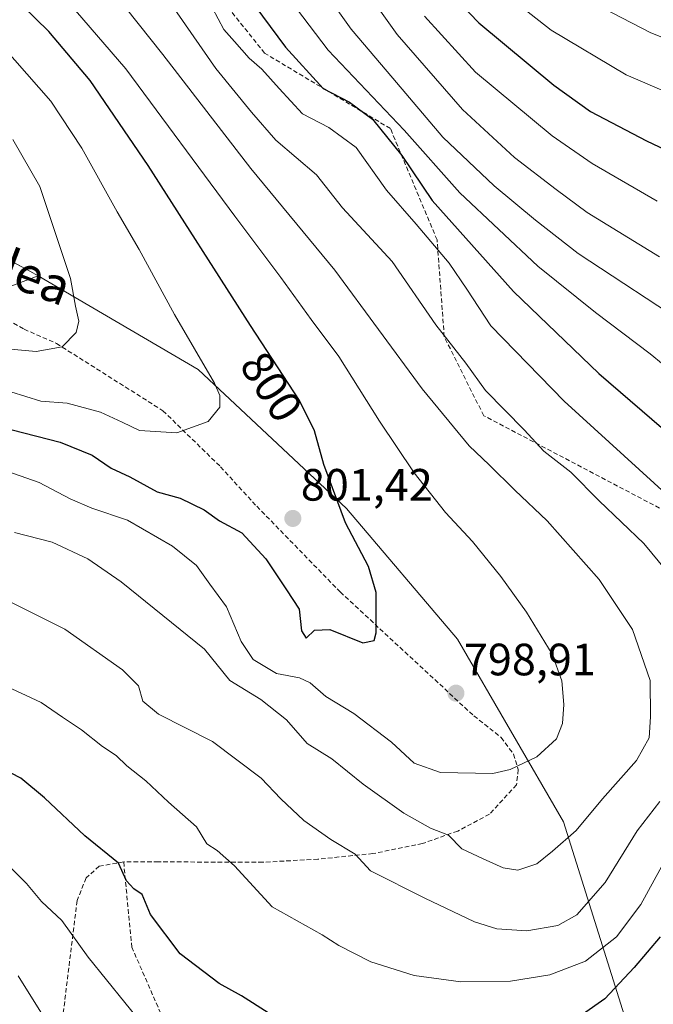
# Model space of a CAD drawing. Units: metres. Extents: x 603513 to 606943, y 4763916 to 4766282.
# Drawn here: x 606223 to 606363, y 4765084 to 4765302 of the extents above; entities that cross this region are included whole.
import ezdxf
from ezdxf.enums import TextEntityAlignment as Align

# ---------------------------------------------------------------- set-up
doc = ezdxf.new("R2010")
doc.units = ezdxf.units.M
doc.header["$MEASUREMENT"] = 0
doc.linetypes.add('TRAZOSX2', pattern=[1.5, 1, -0.5])
for name, color, linetype, lineweight in [('Arbolado forestal CxS', 92, 'Continuous', 0), ('Carátula', 7, 'Continuous', 5), ('Curva de nivel maestra', 36, 'Continuous', 30), ('Curva de nivel normal', 36, 'Continuous', 0), ('Matorral CxS', 135, 'Continuous', 0), ('Punto de cota en terreno', 7, 'Continuous', 0), ('Rótulo de curva de nivel directora', 19, 'Continuous', 0), ('Rótulo de punto de cota en terreno', 19, 'Continuous', 0), ('Senda', 19, 'TRAZOSX2', 0), ('Texto cartográfico', 19, 'Continuous', 0)]:
    doc.layers.add(name, color=color, linetype=linetype, lineweight=lineweight)
doc.styles.add('Arial', font='txt', dxfattribs={"height": 0.2})

# ---------------------------------------------------------------- blocks, each defined once
blk = doc.blocks.new('*U150')
at = {"layer": 'Arbolado forestal CxS', "color": 92, "linetype": 'Continuous', "lineweight": 0}
blk.add_polyline3d([(606359.1163, 4765074.0323, 765.4421), (606343.2155, 4765124.6501, 789.4206), (606319.8107, 4765165.0113, 798.0608), (606295.2799, 4765193.9237, 799.1535), (606262.4565, 4765224.6381, 804.976), (606227.1001, 4765245.3469, 810.7215), (606225.3097, 4765246.3957, 811.0175), (606198.7165, 4765260.7253, 816.2766)], dxfattribs=at)
blk = doc.blocks.new('*U161')
at = {"layer": 'Curva de nivel normal', "color": 36, "linetype": 'Continuous', "lineweight": 0}
blk.add_polyline3d([(606312.49, 4765302.76, 755), (606323.79, 4765290.39, 755), (606340.7, 4765276.31, 755), (606349.58, 4765270.19, 755), (606363.93, 4765261.88, 755)], dxfattribs=at)
blk = doc.blocks.new('*U163')
at = {"layer": 'Curva de nivel normal', "color": 36, "linetype": 'Continuous', "lineweight": 0}
for points in [[(606265.63, 4765304.56, 780), (606268.15, 4765299.84, 780), (606270.53, 4765297.16, 780), (606273.78, 4765293.53, 780), (606276.53, 4765291.05, 780), (606280.42, 4765286.79, 780), (606285.55, 4765281.16, 780), (606291.4, 4765278.19, 780), (606297.38, 4765273.73, 780), (606304.14, 4765264.32, 780), (606310.69, 4765256.78, 780), (606317.94, 4765248.18, 780), (606321.9, 4765242.41, 780), (606327.19, 4765234.31, 780), (606343.36, 4765217.69, 780), (606366.57, 4765196.48, 780)], [(606366.2, 4765117.13, 780), (606360.34, 4765106.33, 780), (606354.96, 4765099.2, 780), (606348.07, 4765093.82, 780), (606340.21, 4765090.83, 780), (606331.55, 4765089.4, 780), (606320.55, 4765089.27, 780), (606310.22, 4765090.69, 780), (606300.63, 4765093.71, 780), (606293.59, 4765097.29, 780), (606289.86, 4765099.69, 780), (606278.85, 4765105.82, 780), (606270.49, 4765114.91, 780), (606266.66, 4765118.32, 780), (606264.4, 4765119.8, 780), (606262.08, 4765123.52, 780), (606255.92, 4765128.99, 780), (606250.94, 4765133.72, 780), (606246.75, 4765137.04, 780), (606244.38, 4765139.34, 780), (606241.36, 4765141.32, 780), (606236.72, 4765145, 780), (606232.47, 4765147.76, 780), (606227.75, 4765151.03, 780), (606219.1, 4765155.05, 780)]]:
    blk.add_polyline3d(points, dxfattribs=at)
blk = doc.blocks.new('*U164')
at = {"layer": 'Curva de nivel normal', "color": 36, "linetype": 'Continuous', "lineweight": 0}
for points in [[(606286.24, 4765314.16, 765), (606296.28, 4765299.88, 765), (606305.48, 4765289.09, 765), (606316.53, 4765276.06, 765), (606327.9, 4765265.24, 765), (606337.05, 4765257.7, 765), (606346.44, 4765250.3, 765), (606371.56, 4765233.79, 765)], [(606228.83, 4765080.76, 765), (606222.73, 4765090.58, 765)]]:
    blk.add_polyline3d(points, dxfattribs=at)
blk = doc.blocks.new('*U167')
at = {"layer": 'Curva de nivel normal', "color": 36, "linetype": 'Continuous', "lineweight": 0}
blk.add_polyline3d([(606217.43, 4765203.13, 795), (606227.36, 4765199.71, 795), (606234.2, 4765196.06, 795), (606238.97, 4765194.03, 795), (606246.87, 4765191.32, 795), (606256.83, 4765185.62, 795), (606262.09, 4765181.29, 795), (606265.05, 4765177.21, 795), (606268.73, 4765172.2, 795), (606272, 4765164.52, 795), (606274.62, 4765160.57, 795), (606279.83, 4765157.45, 795), (606284.85, 4765156.48, 795), (606287.23, 4765155.37, 795), (606290.67, 4765152.36, 795), (606296.89, 4765148.58, 795), (606305.2, 4765142.26, 795), (606310.19, 4765137.59, 795), (606316.03, 4765135.52, 795), (606327.63, 4765135.3, 795), (606331.42, 4765136.22, 795), (606337.35, 4765139.04, 795), (606341.67, 4765143.02, 795), (606343.02, 4765146.35, 795), (606343.3, 4765150.61, 795), (606342.88, 4765155.85, 795), (606340.72, 4765161.69, 795), (606335.05, 4765171.02, 795), (606329.39, 4765178.9, 795), (606323.13, 4765186.62, 795), (606317.14, 4765193.05, 795), (606310.24, 4765201.8, 795), (606302.55, 4765213.24, 795), (606293.6, 4765227.54, 795), (606287.44, 4765235.72, 795), (606280.72, 4765245, 795), (606270.56, 4765258.53, 795), (606246.46, 4765291.16, 795), (606224.23, 4765316.99, 795)], dxfattribs=at)
blk = doc.blocks.new('*U174')
at = {"layer": 'Curva de nivel normal', "color": 36, "linetype": 'Continuous', "lineweight": 0}
blk.add_polyline3d([(606221.9, 4765188.63, 790), (606230.21, 4765186.46, 790), (606238.08, 4765182.78, 790), (606245.49, 4765177.7, 790), (606263.89, 4765162.84, 790), (606269.46, 4765155.91, 790), (606276.35, 4765151.69, 790), (606281.99, 4765147.2, 790), (606286.55, 4765141.97, 790), (606292, 4765138.54, 790), (606298.95, 4765132.98, 790), (606307.95, 4765126.58, 790), (606313.8, 4765123.27, 790), (606317.84, 4765121.66, 790), (606320.78, 4765118.69, 790), (606325.46, 4765116.44, 790), (606329.86, 4765114.44, 790), (606333.12, 4765113.99, 790), (606337.33, 4765115.38, 790), (606340.8, 4765118.15, 790), (606346.02, 4765122.71, 790), (606351.87, 4765129.71, 790), (606359.36, 4765138.19, 790), (606362.18, 4765143.19, 790), (606362.46, 4765147.85, 790), (606362.41, 4765155.93, 790), (606358.45, 4765167.18, 790), (606351.12, 4765178.26, 790), (606339.64, 4765191.23, 790), (606332.48, 4765197.98, 790), (606326.82, 4765203.57, 790), (606322.35, 4765207.76, 790), (606312.02, 4765220.35, 790), (606292.72, 4765246.59, 790), (606274.14, 4765269.07, 790), (606254.71, 4765294.3, 790), (606238.33, 4765314.97, 790)], dxfattribs=at)
blk = doc.blocks.new('*U177')
at = {"layer": 'Curva de nivel normal', "color": 36, "linetype": 'Continuous', "lineweight": 0}
blk.add_polyline3d([(606364.45, 4765249.58, 760), (606348.48, 4765259.35, 760), (606341.59, 4765264.49, 760), (606332.43, 4765271.51, 760), (606320.87, 4765282.17, 760), (606306.47, 4765298.7, 760), (606293.39, 4765317.06, 760)], dxfattribs=at)
blk = doc.blocks.new('*U178')
at = {"layer": 'Curva de nivel normal', "color": 36, "linetype": 'Continuous', "lineweight": 0}
for points in [[(606221.1, 4765173.23, 785), (606232.98, 4765167.22, 785), (606245.75, 4765158.24, 785), (606249.3, 4765154.69, 785), (606250.29, 4765151.34, 785), (606253.7, 4765148.45, 785), (606265.65, 4765142.44, 785), (606276.41, 4765134.31, 785), (606280.79, 4765129.7, 785), (606285.84, 4765124.96, 785), (606291.79, 4765120.76, 785), (606297.18, 4765117.48, 785), (606300.6, 4765113.82, 785), (606312.58, 4765107.77, 785), (606323.56, 4765102.53, 785), (606328.52, 4765100.99, 785), (606335.09, 4765100.57, 785), (606341.96, 4765101.72, 785), (606346.18, 4765104.08, 785), (606352.43, 4765111.26, 785), (606359.54, 4765122.65, 785), (606364.53, 4765129.14, 785)], [(606372.59, 4765172.1, 785), (606361.01, 4765186.18, 785), (606351.09, 4765195.63, 785), (606344.82, 4765201.93, 785), (606338.87, 4765206.63, 785), (606334.52, 4765211.32, 785), (606326, 4765220.02, 785), (606321.63, 4765226.03, 785), (606315.02, 4765234.55, 785), (606305.33, 4765248.56, 785), (606294.42, 4765260.4, 785), (606288.61, 4765267.68, 785), (606279.63, 4765275.34, 785), (606274.29, 4765281.54, 785), (606266.36, 4765291.23, 785), (606250.44, 4765314.22, 785)]]:
    blk.add_polyline3d(points, dxfattribs=at)
blk = doc.blocks.new('*U191')
at = {"layer": 'Curva de nivel normal', "color": 36, "linetype": 'Continuous', "lineweight": 0}
blk.add_polyline3d([(606323.85, 4765312.8, 745), (606340.47, 4765299.67, 745), (606357.11, 4765289.85, 745), (606381.28, 4765279.4, 745)], dxfattribs=at)
blk = doc.blocks.new('*U194')
at = {"layer": 'Curva de nivel normal', "color": 36, "linetype": 'Continuous', "lineweight": 0}
blk.add_polyline3d([(606345.6, 4765307.95, 740), (606362.54, 4765299.07, 740), (606379.88, 4765292.27, 740)], dxfattribs=at)
blk = doc.blocks.new('*U201')
at = {"layer": 'Curva de nivel normal', "color": 36, "linetype": 'Continuous', "lineweight": 0}
for points in [[(606217.85, 4765117.58, 770), (606224.54, 4765110.99, 770), (606227.84, 4765107.04, 770), (606232.33, 4765102.84, 770), (606238.18, 4765094.74, 770), (606250.35, 4765079.65, 770)], [(606388.28, 4765206.93, 770), (606362.36, 4765228.15, 770), (606350.27, 4765237.23, 770), (606337.58, 4765247.53, 770), (606320.34, 4765263.72, 770), (606308.01, 4765277.61, 770), (606291.25, 4765295.27, 770), (606280.05, 4765310.08, 770)]]:
    blk.add_polyline3d(points, dxfattribs=at)
blk = doc.blocks.new('*U205')
at = {"layer": 'Curva de nivel maestra', "color": 36, "linetype": 'Continuous', "lineweight": 30}
blk.add_polyline3d([(606213.25, 4765213.37, 800), (606231.95, 4765208.56, 800), (606239.09, 4765205.7, 800), (606243.24, 4765202.85, 800), (606247.35, 4765200.96, 800), (606253.39, 4765197.6, 800), (606258.54, 4765196.23, 800), (606263.81, 4765193.62, 800), (606267.23, 4765191.22, 800), (606272.13, 4765188.51, 800), (606277.46, 4765182.82, 800), (606281.97, 4765175.94, 800), (606284.77, 4765171.7, 800), (606285.33, 4765166.85, 800), (606286.37, 4765165.28, 800), (606288.22, 4765167.06, 800), (606291.55, 4765167.19, 800), (606298.89, 4765164.25, 800), (606301.39, 4765164.72, 800), (606301.84, 4765166.43, 800), (606301.81, 4765175.35, 800), (606300.13, 4765181.09, 800), (606295.05, 4765190.78, 800), (606290.28, 4765203.62, 800), (606288.18, 4765211.1, 800), (606284.87, 4765217.78, 800), (606274.08, 4765234.36, 800), (606251.43, 4765269.74, 800), (606238.61, 4765288.55, 800), (606229.46, 4765299.38, 800), (606217.66, 4765310.91, 800)], dxfattribs=at)
blk = doc.blocks.new('*U209')
at = {"layer": 'Curva de nivel maestra', "color": 36, "linetype": 'Continuous', "lineweight": 30}
blk.add_polyline3d([(606314.2, 4765312.08, 750), (606324.52, 4765301.35, 750), (606341.08, 4765287.5, 750), (606349.18, 4765281.73, 750), (606361.54, 4765275.26, 750), (606387.84, 4765262.75, 750)], dxfattribs=at)
blk = doc.blocks.new('*U213')
at = {"layer": 'Curva de nivel maestra', "color": 36, "linetype": 'Continuous', "lineweight": 30}
for points in [[(606268.26, 4765314.28, 775), (606281.8, 4765295.91, 775), (606290.12, 4765286.77, 775), (606295.9, 4765283.78, 775), (606300.98, 4765280.05, 775), (606307.47, 4765271.97, 775), (606314.19, 4765262.05, 775), (606332.21, 4765241.93, 775), (606351.06, 4765223.8, 775), (606374.45, 4765203.61, 775)], [(606364.58, 4765099.19, 775), (606358.82, 4765092.46, 775), (606352.38, 4765085.53, 775), (606347.41, 4765082.05, 775)], [(606277.97, 4765082.4, 775), (606272.08, 4765086.18, 775), (606267.1, 4765088.91, 775), (606258.5, 4765095.48, 775), (606251.95, 4765104.15, 775), (606250.08, 4765108.6, 775), (606248.27, 4765109.81, 775), (606246.65, 4765111.6, 775), (606244.87, 4765115.48, 775), (606237.46, 4765121.53, 775), (606228.54, 4765129.97, 775), (606223.3, 4765134.32, 775), (606215.1, 4765138.5, 775)]]:
    blk.add_polyline3d(points, dxfattribs=at)
blk = doc.blocks.new('5PATER')
at = {"layer": 'Carátula', "linetype": 'Continuous', "lineweight": 5}
h = blk.add_hatch(color=250, dxfattribs=at)
edge = h.paths.add_edge_path()
edge.add_ellipse((0, 0.01), major_axis=(-1.33, -1.34), ratio=0.999422, start_angle=0, end_angle=360)

msp = doc.modelspace()

# ---------------------------------------------------------------- linework, layer by layer
at = {"layer": 'Arbolado forestal CxS', "color": 92, "linetype": 'Continuous', "lineweight": 0}
for points in [[(606227.1, 4765245.35, 810.72), (606225.31, 4765246.4, 811.02), (606198.72, 4765260.73, 816.28)], [(606227.1, 4765245.35, 810.72), (606205.24, 4765237.1, 810.93), (606194.62, 4765233.09, 807.99), (606173.36, 4765220.2, 800.79), (606170.04, 4765202.28, 792.92), (606174.02, 4765181.04, 784.66), (606178.67, 4765167.76, 779.55), (606175.35, 4765154.49, 775.02), (606163.4, 4765145.2, 771.84), (606156.76, 4765136.57, 769.46), (606154.73, 4765128.69, 767.4), (606149.62, 4765117.44, 765.54), (606136.32, 4765101.06, 764.76), (606122, 4765091.85, 764.6), (606114.84, 4765091.85, 764.43), (606107.68, 4765097.99, 765.77), (606093.36, 4765110.27, 767.04), (606082.11, 4765115.39, 767), (606074.95, 4765115.39, 765.54), (606066.77, 4765109.25, 762.08), (606051.42, 4765106.18, 758.07), (606018.3, 4765103.36, 750.74)], [(606205.24, 4765237.1, 810.93), (606227.1, 4765245.35, 810.72), (606262.46, 4765224.64, 804.98), (606295.28, 4765193.92, 799.15), (606319.81, 4765165.01, 798.06), (606343.22, 4765124.65, 789.42), (606359.12, 4765074.03, 765.44)], [(606227.1, 4765245.35, 810.72), (606262.46, 4765224.64, 804.98), (606295.28, 4765193.92, 799.15), (606319.81, 4765165.01, 798.06), (606343.22, 4765124.65, 789.42), (606359.12, 4765074.03, 765.44), (606361.09, 4765018.79, 746.94), (606360.26, 4764955.97, 737.21), (606396.06, 4764944.72, 729.53), (606406.29, 4764922.2, 724.85), (606403.95, 4764898, 722.12), (606385.53, 4764845.69, 709.32), (606388.6, 4764820.15, 702.63), (606412.13, 4764803.77, 700.98), (606486.79, 4764797.63, 709.55), (606496.27, 4764800.38, 711.03), (606518.5, 4764806.84, 712.84), (606530.78, 4764800.7, 712.66), (606532.82, 4764782.28, 713.15), (606529.75, 4764764.88, 713.46), (606556.55, 4764698.55, 722.39)], [(606227.1, 4765245.35, 810.72), (606262.46, 4765224.64, 804.98), (606295.28, 4765193.92, 799.15), (606319.81, 4765165.01, 798.06), (606343.22, 4765124.65, 789.42), (606359.12, 4765074.03, 765.44), (606361.09, 4765018.79, 746.94), (606360.26, 4764955.97, 737.21), (606396.06, 4764944.72, 729.53), (606406.29, 4764922.2, 724.85), (606403.95, 4764898, 722.12), (606385.53, 4764845.69, 709.32), (606388.6, 4764820.15, 702.63), (606412.13, 4764803.77, 700.98), (606486.79, 4764797.63, 709.55), (606496.27, 4764800.38, 711.03), (606518.5, 4764806.84, 712.84), (606530.78, 4764800.7, 712.66), (606532.82, 4764782.28, 713.15), (606529.75, 4764764.88, 713.46), (606556.55, 4764698.55, 722.39)]]:
    msp.add_polyline3d(points, dxfattribs=at)
at = {"layer": 'Curva de nivel normal', "color": 36, "linetype": 'Continuous', "lineweight": 0}
for points in [[(606221.06, 4765219.72, 805), (606227.74, 4765217.68, 805), (606233.52, 4765217.23, 805), (606240.88, 4765215.24, 805), (606245.66, 4765213.02, 805), (606249.53, 4765211.19, 805), (606257.79, 4765210.64, 805), (606264.67, 4765213.16, 805), (606267.25, 4765216.3, 805), (606267.28, 4765218.92, 805), (606266.09, 4765221.62, 805), (606257.24, 4765236.82, 805), (606249.46, 4765251.17, 805), (606244.56, 4765259.49, 805), (606236.77, 4765273.58, 805), (606229.91, 4765283.98, 805), (606219.34, 4765296.05, 805)], [(606216.08, 4765229.62, 810), (606226.66, 4765228.62, 810), (606232.4, 4765229.69, 810), (606235.49, 4765232.84, 810), (606236.14, 4765235.35, 810), (606235.4, 4765238.65, 810), (606234.23, 4765244.77, 810), (606230.88, 4765254.94, 810), (606227.46, 4765265.1, 810), (606221.53, 4765275.5, 810)]]:
    msp.add_polyline3d(points, dxfattribs=at)
at = {"layer": 'Matorral CxS', "color": 135, "linetype": 'Continuous', "lineweight": 0}
for points in [[(606198.72, 4765260.73, 816.28), (606225.31, 4765246.4, 811.02), (606227.1, 4765245.35, 810.72), (606205.24, 4765237.1, 810.93)], [(606227.1, 4765245.35, 810.72), (606225.31, 4765246.4, 811.02), (606198.72, 4765260.73, 816.28)], [(606227.1, 4765245.35, 810.72), (606205.24, 4765237.1, 810.93), (606194.62, 4765233.09, 807.99), (606173.36, 4765220.2, 800.79), (606170.04, 4765202.28, 792.92), (606174.02, 4765181.04, 784.66), (606178.67, 4765167.76, 779.55), (606175.35, 4765154.49, 775.02), (606163.4, 4765145.2, 771.84), (606156.76, 4765136.57, 769.46), (606154.73, 4765128.69, 767.4), (606149.62, 4765117.44, 765.54), (606136.32, 4765101.06, 764.76), (606122, 4765091.85, 764.6), (606114.84, 4765091.85, 764.43), (606107.68, 4765097.99, 765.77), (606093.36, 4765110.27, 767.04), (606082.11, 4765115.39, 767), (606074.95, 4765115.39, 765.54), (606066.77, 4765109.25, 762.08), (606051.42, 4765106.18, 758.07), (606018.3, 4765103.36, 750.74)]]:
    msp.add_polyline3d(points, dxfattribs=at)
at = {"layer": 'Senda', "color": 19, "linetype": 'TRAZOSX2', "lineweight": 0}
for points in [[(606372.43, 4765189.83), (606325.6, 4765214.44), (606316.87, 4765231.9), (606315.28, 4765253.33), (606304.96, 4765277.94), (606277.18, 4765294.61), (606258.36, 4765318.09)], [(606217.74, 4765237.09), (606224.02, 4765233.56), (606231.17, 4765230.43), (606254.7, 4765215.54), (606267.42, 4765203.17), (606275.45, 4765194.41), (606293.87, 4765175.47), (606323.4, 4765148.08), (606329.47, 4765143.3), (606332.19, 4765139.62), (606333.22, 4765136.2), (606332.84, 4765132.83), (606326.85, 4765126.33), (606319.84, 4765122.61), (606312.05, 4765119.84), (606301.11, 4765117.61), (606288.95, 4765116.4), (606276.78, 4765115.7), (606253.71, 4765115.79), (606246.02, 4765115.78)], [(606246.02, 4765115.78), (606240.59, 4765114.83), (606237.73, 4765112.24), (606235.73, 4765107.22), (606230.93, 4765068.28), (606230.3, 4765060.07)], [(606246.02, 4765115.78), (606247.81, 4765096.96), (606261.31, 4765066.01)]]:
    msp.add_lwpolyline(points, dxfattribs=at)

# ---------------------------------------------------------------- block references
at = {"layer": 'Arbolado forestal CxS', "color": 92, "linetype": 'Continuous', "lineweight": 0}
msp.add_blockref('*U150', (0, 0), dxfattribs=at)
at = {"layer": 'Curva de nivel maestra', "color": 36, "linetype": 'Continuous', "lineweight": 30}
for name in ['*U213', '*U205', '*U209']:
    msp.add_blockref(name, (0, 0), dxfattribs=at)
at = {"layer": 'Curva de nivel normal', "color": 36, "linetype": 'Continuous', "lineweight": 0}
for name in ['*U161', '*U177', '*U164', '*U201', '*U163', '*U178', '*U174', '*U167', '*U194', '*U191']:
    msp.add_blockref(name, (0, 0), dxfattribs=at)
at = {"layer": 'Punto de cota en terreno', "linetype": 'Continuous', "lineweight": 0}
for p in [(606283.41, 4765191.72, 801.42), (606319.46, 4765153.09, 798.91)]:
    msp.add_blockref('5PATER', p, dxfattribs=at)

# ---------------------------------------------------------------- texts
at = {"layer": 'Rótulo de curva de nivel directora', "color": 19, "linetype": 'Continuous', "lineweight": 0, "style": 'Arial'}
msp.add_text('800', height=7, rotation=-56.9445, dxfattribs=at).set_placement((606278.67, 4765220.84), align=Align.MIDDLE_CENTER)
at = {"layer": 'Rótulo de punto de cota en terreno', "color": 19, "linetype": 'Continuous', "lineweight": 0, "style": 'Arial'}
for s, p in [('801,42', (606285.17, 4765193.48)), ('798,91', (606321.22, 4765154.85))]:
    msp.add_text(s, height=7, dxfattribs=at).set_placement(p, align=Align.BOTTOM_LEFT)
at = {"layer": 'Texto cartográfico', "color": 19, "linetype": 'Continuous', "lineweight": 0, "style": 'Arial'}
msp.add_text('Bidea', height=8, rotation=-20.8109, dxfattribs=at).set_placement((606220.24, 4765247.52), align=Align.MIDDLE_CENTER)

doc.saveas('drawing.dxf')
